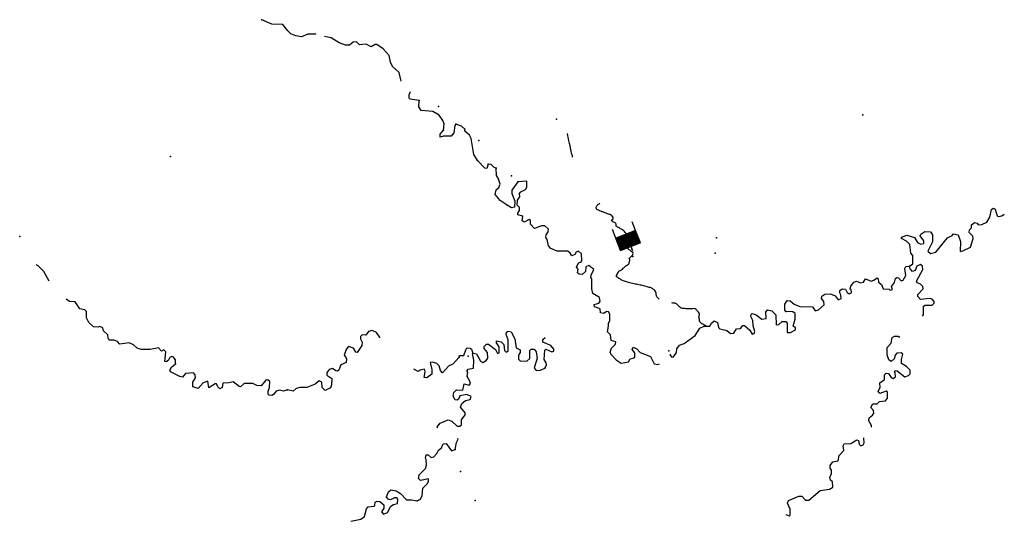
# Model space of a CAD drawing. Extents: x 1372974 to 1910017, y 15437295 to 15803266.
# Drawn here: x 1520459 to 1550541, y 15646931 to 15662259 of the extents above; entities that cross this region are included whole.
import ezdxf

# ---------------------------------------------------------------- set-up
doc = ezdxf.new("R2010")
doc.units = 0
doc.header["$MEASUREMENT"] = 0
doc.layers.add('L3', color=7, linetype='CONTINUOUS')
doc.layers.add('L6', color=7, linetype='CONTINUOUS')

# ---------------------------------------------------------------- blocks, each defined once
blk = doc.blocks.new('DAM_3')
at = {"layer": 'L6', "color": 7, "linetype": 'CONTINUOUS'}
for p, q in [((-340, -207), (-340, 481)), ((307, 191), (307, 481)), ((-340, -207), (58, 191)), ((-340, -174), (25, 191)), ((-340, -141), (-17, 191)), ((-340, -99), (-58, 191)), ((-340, -66), (-91, 191)), ((-340, -33), (-124, 191)), ((-340, 8), (-157, 191)), ((-340, 50), (-199, 191)), ((-340, 83), (-232, 191)), ((-340, 116), (-265, 191)), ((-340, 149), (-298, 191)), ((-307, -207), (91, 191)), ((-273, -207), (124, 191)), ((-232, -207), (166, 191)), ((-199, -207), (199, 191)), ((-166, -207), (232, 191)), ((-133, -207), (265, 191)), ((-91, -207), (307, 191)), ((-58, -207), (307, 157)), ((-25, -207), (307, 124)), ((17, -207), (307, 91)), ((58, -207), (307, 50)), ((91, -207), (307, 17)), ((0, -356), (0, -207)), ((124, -207), (307, -25)), ((157, -207), (307, -58)), ((199, -207), (307, -99)), ((232, -207), (307, -133)), ((265, -207), (307, -166)), ((298, -207), (307, -199))]:
    blk.add_line(p, q, dxfattribs=at)
at = {"layer": 'L6', "color": 7, "linetype": 'CONTINUOUS', "flags": 128}
for points in [[(298, -207), (307, -207), (307, 191), (-340, 191)], [(-340, -207), (298, -207)]]:
    blk.add_lwpolyline(points, dxfattribs=at)

msp = doc.modelspace()

# ---------------------------------------------------------------- linework, layer by layer
at = {"layer": 'L3', "color": 140, "linetype": 'CONTINUOUS', "flags": 128}
for points in [[(1529511, 15661826), (1529483, 15661817), (1529267, 15661819), (1529066, 15661736), (1528891, 15661762), (1528742, 15661830), (1528650, 15661914), (1528502, 15662114), (1528160, 15662124), (1527861, 15662259)], [(1532109, 15660385), (1532052, 15660646), (1531845, 15660830), (1531787, 15660964), (1531747, 15661164), (1531564, 15661373), (1531373, 15661499), (1531323, 15661500), (1531198, 15661434), (1531040, 15661509), (1530840, 15661494), (1530749, 15661578), (1530649, 15661570), (1530532, 15661479), (1530415, 15661479), (1530215, 15661547), (1529974, 15661707), (1529772, 15661745)], [(1532664, 15659792), (1532390, 15659827), (1532356, 15659861), (1532357, 15659961), (1532401, 15660066)], [(1533410, 15658880), (1533427, 15659080), (1533386, 15659180), (1533270, 15659339), (1533079, 15659457), (1532729, 15659484), (1532655, 15659593), (1532664, 15659792)], [(1533786, 15659070), (1533752, 15659028), (1533718, 15658804), (1533642, 15658704), (1533409, 15658705), (1533309, 15658672), (1533309, 15658756), (1533410, 15658880)], [(1534060, 15658918), (1533960, 15659002), (1533786, 15659070)], [(1534447, 15657958), (1534339, 15658142), (1534250, 15658626), (1534201, 15658734), (1534060, 15658852), (1534060, 15658918)], [(1534771, 15657848), (1534729, 15657715), (1534670, 15657724), (1534447, 15657958)], [(1535020, 15657722), (1534954, 15657747), (1534862, 15657831), (1534771, 15657848)], [(1535356, 15656595), (1535140, 15656729), (1534983, 15656914), (1535017, 15657055), (1535101, 15657130), (1535134, 15657229), (1535077, 15657413), (1535027, 15657497), (1535020, 15657722)], [(1535676, 15657302), (1535492, 15657053), (1535491, 15656944), (1535582, 15656710), (1535572, 15656535), (1535489, 15656511), (1535356, 15656595)], [(1538499, 15652095), (1538542, 15652220), (1538667, 15652344), (1538668, 15652411), (1538526, 15652453), (1538510, 15652628), (1538419, 15652720), (1538445, 15652895), (1538446, 15652979), (1538488, 15653062), (1538489, 15653262), (1538447, 15653329), (1538397, 15653346), (1538297, 15653279), (1538206, 15653297), (1538190, 15653422), (1538023, 15653481), (1538015, 15653556), (1538157, 15653597), (1538191, 15653647), (1538175, 15653772), (1537967, 15653890), (1537934, 15654031), (1537936, 15654348), (1537911, 15654365), (1537920, 15654448), (1537996, 15654623), (1537846, 15654749), (1537755, 15654707), (1537745, 15654566), (1537645, 15654475), (1537553, 15654483), (1537504, 15654525), (1537521, 15654634), (1537471, 15654700), (1537530, 15654834), (1537605, 15654850), (1537631, 15654891), (1537623, 15655100), (1537532, 15655184), (1537457, 15655159), (1537415, 15655084), (1537323, 15655043), (1537282, 15655126), (1537207, 15655185), (1536882, 15655187), (1536691, 15655271), (1536616, 15655347), (1536576, 15655539), (1536534, 15655605), (1536543, 15655680), (1536610, 15655780), (1536611, 15655855), (1536503, 15655956), (1536403, 15655956), (1536186, 15655882), (1536070, 15656008), (1536062, 15656125), (1536020, 15656158), (1535870, 15656076), (1535812, 15656109), (1535829, 15656259), (1535679, 15656293), (1535680, 15656352), (1535730, 15656426), (1535731, 15656518), (1535656, 15656593), (1535665, 15656743), (1535741, 15656843), (1535733, 15656943), (1535767, 15657001), (1535909, 15657067), (1535951, 15657142), (1535952, 15657325), (1535676, 15657302)], [(1547647, 15654725), (1547748, 15654800), (1547749, 15655058), (1547682, 15655125), (1547658, 15655392), (1547550, 15655492), (1547400, 15655568), (1547401, 15655618), (1547559, 15655675), (1547792, 15655599), (1547892, 15655449), (1547992, 15655399), (1548083, 15655423), (1548084, 15655498), (1547968, 15655657), (1547993, 15655707), (1548110, 15655790), (1548285, 15655773), (1548351, 15655681), (1548342, 15655472), (1548207, 15655181), (1548282, 15655114), (1548449, 15655155), (1548809, 15655596), (1548943, 15655662), (1548993, 15655720), (1549134, 15655686), (1549200, 15655486), (1549191, 15655178), (1549274, 15655194), (1549508, 15655310), (1549592, 15655576), (1549584, 15655643), (1549468, 15655760), (1549476, 15655835), (1549535, 15655901), (1549535, 15655993), (1549627, 15656059), (1549711, 15656042), (1549744, 15655992), (1549852, 15656000), (1550002, 15656075), (1550095, 15656224), (1550145, 15656457), (1550196, 15656499), (1550262, 15656465), (1550320, 15656265), (1550361, 15656240), (1550470, 15656264), (1550541, 15656313)], [(1521360, 15654273), (1521195, 15654560), (1521021, 15654736), (1520967, 15654772)], [(1543867, 15653347), (1543834, 15653381), (1543835, 15653564), (1543910, 15653680), (1544002, 15653672), (1544118, 15653563), (1544293, 15653496), (1544684, 15653486), (1544767, 15653361), (1544859, 15653394), (1545035, 15653543), (1545027, 15653643), (1544960, 15653735), (1544969, 15653810), (1545053, 15653868), (1545228, 15653884), (1545369, 15653817), (1545469, 15653700), (1545552, 15653741), (1545544, 15653849), (1545511, 15653908), (1545520, 15653983), (1545586, 15654033), (1545686, 15654024), (1545736, 15653924), (1545803, 15653882), (1545869, 15653915), (1545861, 15654015), (1545836, 15654023), (1545853, 15654115), (1545946, 15654240), (1546029, 15654273), (1546146, 15654222), (1546237, 15654238), (1546296, 15654338), (1546471, 15654271), (1546554, 15654296), (1546654, 15654370), (1546688, 15654337), (1546696, 15654237), (1546787, 15654170), (1546836, 15654036), (1547020, 15654027), (1547053, 15653994), (1547120, 15654019), (1547095, 15654102), (1547187, 15654227), (1547221, 15654351), (1547254, 15654385), (1547313, 15654368), (1547387, 15654276), (1547454, 15654301), (1547530, 15654442), (1547497, 15654659), (1547531, 15654717), (1547647, 15654725)], [(1548038, 15653195), (1548075, 15653248), (1548076, 15653507), (1548118, 15653540), (1548335, 15653539), (1548393, 15653597), (1548393, 15653647), (1548335, 15653714), (1548252, 15653739), (1547977, 15653707), (1547902, 15653799), (1547903, 15653866), (1548061, 15654032), (1548053, 15654107), (1547979, 15654174), (1547879, 15654216), (1547854, 15654274), (1548055, 15654623), (1548039, 15654723), (1547981, 15654774), (1547872, 15654724), (1547814, 15654591), (1547738, 15654566), (1547664, 15654642), (1547647, 15654725)], [(1525222, 15651739), (1525215, 15651864), (1525149, 15651956), (1525107, 15651965), (1525048, 15651940), (1525006, 15651857), (1524939, 15651799), (1524889, 15651816), (1524924, 15652107), (1524866, 15652166), (1524791, 15652125), (1524700, 15652234), (1524441, 15652177), (1524166, 15652178), (1524050, 15652220), (1523934, 15652321), (1523809, 15652380), (1523517, 15652340), (1523443, 15652423), (1523343, 15652466), (1523193, 15652466), (1523160, 15652525), (1523152, 15652625), (1523019, 15652751), (1522995, 15652842), (1522912, 15652885), (1522853, 15652860), (1522712, 15652877), (1522571, 15653011), (1522496, 15653153), (1522497, 15653337), (1522448, 15653395), (1522298, 15653421), (1522157, 15653638), (1521982, 15653648), (1521880, 15653722)], [(1540328, 15652040), (1540337, 15652010), (1540387, 15651943), (1540437, 15651952), (1540521, 15652085), (1540538, 15652201), (1540613, 15652309), (1540764, 15652367), (1541098, 15652608), (1541240, 15652832), (1541374, 15652890), (1541549, 15652898), (1541591, 15652989), (1541674, 15653055), (1541774, 15653005), (1541807, 15652855), (1541849, 15652813), (1542065, 15652762), (1542173, 15652670), (1542273, 15652678), (1542357, 15652811), (1542482, 15652819), (1542549, 15652919), (1542607, 15652919), (1542765, 15652776), (1542840, 15652651), (1542898, 15652667), (1542923, 15652734), (1542866, 15652901), (1542858, 15653068), (1542792, 15653185), (1542809, 15653251), (1542842, 15653276), (1542959, 15653242), (1543133, 15653108), (1543266, 15653124), (1543250, 15653325), (1543301, 15653391), (1543442, 15653365), (1543558, 15653240), (1543566, 15652932), (1543649, 15652940), (1543758, 15653039), (1543866, 15653039), (1543908, 15652989), (1543906, 15652697), (1544006, 15652697), (1544165, 15652779), (1544165, 15652838), (1544091, 15652896), (1544150, 15653105), (1544150, 15653280), (1544084, 15653330), (1543867, 15653347)], [(1531472, 15652541), (1531361, 15652699), (1531228, 15652758), (1531119, 15652733), (1531035, 15652617), (1530927, 15652626), (1530868, 15652576), (1530868, 15652510), (1530926, 15652409), (1530909, 15652301), (1530766, 15652094), (1530724, 15652102), (1530658, 15652219), (1530508, 15652270), (1530441, 15652204), (1530374, 15652021), (1530440, 15651895), (1530431, 15651787), (1530272, 15651713), (1530205, 15651546), (1530171, 15651522), (1530113, 15651530), (1530013, 15651597), (1529913, 15651573), (1529846, 15651465), (1529846, 15651398), (1529995, 15651298), (1529986, 15651106), (1529952, 15651014), (1529793, 15650924), (1529702, 15651024), (1529694, 15651182), (1529611, 15651225), (1529486, 15651117), (1529227, 15651018), (1529019, 15651019), (1528910, 15650987), (1528818, 15650904), (1528643, 15650946)], [(1534299, 15652067), (1534416, 15652050), (1534539, 15651824), (1534614, 15651782), (1534706, 15651840), (1534757, 15651914), (1534749, 15652090), (1534650, 15652215), (1534650, 15652273), (1534717, 15652340), (1534784, 15652339), (1534991, 15652180), (1535057, 15652055), (1535108, 15652079), (1535108, 15652263), (1535026, 15652388), (1535026, 15652446), (1535168, 15652412), (1535251, 15652337), (1535275, 15652153), (1535324, 15652095), (1535383, 15652128), (1535385, 15652478), (1535319, 15652637), (1535336, 15652711), (1535386, 15652745), (1535478, 15652719), (1535585, 15652510), (1535625, 15652227), (1535750, 15652168), (1535749, 15652093), (1535699, 15652010), (1535698, 15651885), (1535748, 15651834), (1535956, 15651825), (1536040, 15651908), (1536041, 15652149), (1536083, 15652191), (1536175, 15652190), (1536241, 15652107), (1536265, 15651907), (1536180, 15651624), (1536238, 15651540), (1536371, 15651548), (1536505, 15651614)], [(1546691, 15650903), (1546750, 15651020), (1546734, 15651161), (1546884, 15651261), (1546885, 15651411), (1546927, 15651461), (1547002, 15651452), (1547085, 15651327), (1547143, 15651293), (1547218, 15651343), (1547210, 15651468), (1547185, 15651485), (1547202, 15651535), (1547269, 15651534), (1547501, 15651350), (1547610, 15651383), (1547660, 15651441), (1547669, 15651550), (1547553, 15651658), (1547395, 15651751), (1547403, 15651876), (1547437, 15652042), (1547388, 15652084), (1547262, 15652068), (1547196, 15651993), (1547187, 15651910), (1547087, 15651819), (1547012, 15651860), (1546962, 15652019), (1546963, 15652244), (1547080, 15652377), (1547114, 15652552), (1547181, 15652593), (1547298, 15652593), (1547351, 15652562)], [(1536505, 15651614), (1536556, 15651697), (1536548, 15651772), (1536481, 15651880), (1536508, 15652164), (1536533, 15652189), (1536716, 15652113), (1536783, 15652129), (1536783, 15652196), (1536684, 15652304), (1536443, 15652406), (1536443, 15652489), (1536512, 15652546)], [(1533882, 15651944), (1533899, 15651994), (1534024, 15651993), (1534100, 15652201), (1534133, 15652234), (1534225, 15652226), (1534258, 15652192), (1534299, 15652067)], [(1534129, 15651351), (1534146, 15651493), (1534121, 15651534), (1534163, 15651576), (1534322, 15651608), (1534331, 15651858), (1534291, 15652050), (1534299, 15652067)], [(1538499, 15652095), (1538507, 15652053), (1538681, 15651869), (1538831, 15651768), (1539064, 15651800), (1539107, 15651900), (1539232, 15651924), (1539257, 15651958), (1539257, 15652074), (1539175, 15652183), (1539200, 15652250), (1539316, 15652199), (1539416, 15652090), (1539732, 15651964), (1539847, 15651738), (1539956, 15651721), (1540002, 15651742)], [(1528643, 15650946), (1528518, 15650905), (1528393, 15650939), (1528293, 15650906), (1528218, 15650807), (1528159, 15650774), (1528084, 15650782), (1528051, 15650816), (1528051, 15650908), (1528094, 15651016), (1528103, 15651207), (1528045, 15651258), (1527978, 15651241), (1527836, 15651067), (1527702, 15651084), (1527578, 15651143), (1527319, 15651145), (1527202, 15651037), (1527160, 15651046), (1526986, 15651197), (1526853, 15651164), (1526669, 15651148), (1526644, 15651023), (1526577, 15650974), (1526510, 15651041), (1526469, 15651133), (1526428, 15651133), (1526235, 15651009), (1526203, 15651217), (1526069, 15651160), (1525910, 15650994), (1525744, 15651045), (1525753, 15651178), (1525829, 15651319), (1525821, 15651411), (1525771, 15651470), (1525529, 15651446), (1525429, 15651338), (1525354, 15651355), (1525071, 15651498), (1525046, 15651548), (1525097, 15651640), (1525222, 15651739)], [(1533882, 15651944), (1533689, 15651728), (1533564, 15651671), (1533379, 15651472), (1533313, 15651539), (1533272, 15651681), (1533206, 15651748), (1533073, 15651798), (1532998, 15651782), (1533047, 15651573), (1533046, 15651423), (1532895, 15651316), (1532812, 15651325), (1532846, 15651499), (1532830, 15651583), (1532696, 15651550), (1532638, 15651509), (1532505, 15651576), (1532498, 15651575)], [(1533231, 15649791), (1533212, 15649814), (1533305, 15649930), (1533547, 15650029), (1533663, 15649987), (1533829, 15649836), (1533904, 15649835), (1533954, 15649877), (1533955, 15650027), (1534073, 15650185), (1534073, 15650243), (1533924, 15650419), (1533966, 15650535), (1534083, 15650626), (1534225, 15650650), (1534251, 15650742), (1534118, 15650801), (1533909, 15650769), (1533875, 15650677), (1533825, 15650628), (1533767, 15650645), (1533701, 15650753), (1533718, 15650870), (1533802, 15650944), (1534002, 15650943), (1534036, 15651135), (1534194, 15651092), (1534228, 15651142), (1534211, 15651217), (1534129, 15651351)], [(1546483, 15649812), (1546479, 15649854), (1546405, 15650004), (1546413, 15650096), (1546514, 15650171), (1546556, 15650237), (1546548, 15650320), (1546465, 15650404), (1546523, 15650521), (1546657, 15650520), (1546732, 15650595), (1546907, 15650611), (1546974, 15650694), (1546975, 15650877), (1546933, 15650911), (1546741, 15650836), (1546691, 15650903)], [(1532601, 15647559), (1532701, 15647608), (1532760, 15647716), (1532778, 15647941), (1532920, 15648082), (1532954, 15648157), (1532946, 15648224), (1532704, 15648175), (1532646, 15648242), (1532663, 15648350), (1532864, 15648557), (1532890, 15648657), (1532882, 15648816), (1532857, 15648858), (1532875, 15648957), (1532941, 15648957), (1533032, 15648882), (1533116, 15648906), (1533208, 15649006), (1533259, 15649105), (1533342, 15649172), (1533401, 15649296), (1533485, 15649313), (1533650, 15649087), (1533759, 15649128)], [(1533759, 15649128), (1533802, 15649336), (1533852, 15649436), (1533834, 15649460)], [(1543871, 15647140), (1543969, 15647097), (1544002, 15647121), (1544003, 15647305), (1543912, 15647480), (1543946, 15647563), (1544263, 15647704), (1544355, 15647703), (1544471, 15647578), (1544571, 15647578), (1544913, 15647868), (1545205, 15647917), (1545297, 15647975), (1545289, 15648133), (1545231, 15648184), (1545215, 15648267), (1545265, 15648392), (1545266, 15648492), (1545216, 15648559), (1545225, 15648634), (1545300, 15648750), (1545467, 15648774), (1545492, 15648941), (1545643, 15649090), (1545619, 15649232), (1545652, 15649299), (1545852, 15649306), (1546036, 15649422), (1546086, 15649397), (1546102, 15649289), (1546160, 15649239), (1546227, 15649272), (1546261, 15649330), (1546244, 15649472), (1546241, 15649480)], [(1530578, 15646931), (1530881, 15647001), (1530990, 15647075), (1531058, 15647308), (1531108, 15647375), (1531283, 15647391), (1531308, 15647416), (1531317, 15647515), (1531384, 15647548), (1531459, 15647531), (1531583, 15647439), (1531583, 15647331), (1531516, 15647223), (1531573, 15647147), (1531699, 15647197), (1531800, 15647396), (1531875, 15647446), (1532000, 15647479), (1532017, 15647603), (1531984, 15647645), (1531909, 15647646), (1531784, 15647588), (1531717, 15647605), (1531668, 15647680), (1531727, 15647830), (1531802, 15647888), (1531960, 15647862), (1532093, 15647778), (1532276, 15647585), (1532434, 15647585), (1532601, 15647559)]]:
    msp.add_lwpolyline(points, dxfattribs=at)
at = {"layer": 'L3', "color": 140, "linetype": 'CONTINUOUS'}
for points, knots in [([(1537350, 15658057), (1537350, 15658067), (1537350, 15658077), (1537350, 15658087), (1537350, 15658118), (1537327, 15658145), (1537320, 15658175), (1537278, 15658378), (1537236, 15658582), (1537194, 15658785)], [0, 0, 0, 0, 0.040401, 0.040401, 0.040401, 0.164437, 0.164437, 0.164437, 1, 1, 1, 1]), ([(1539992, 15653717), (1539979, 15653730), (1539966, 15653743), (1539954, 15653756), (1539934, 15653776), (1539921, 15653803), (1539910, 15653829), (1539895, 15653860), (1539911, 15653900), (1539895, 15653931), (1539878, 15653966), (1539853, 15653994), (1539822, 15654019), (1539799, 15654038), (1539776, 15654055), (1539749, 15654063), (1539710, 15654074), (1539670, 15654081), (1539632, 15654092), (1539583, 15654106), (1539535, 15654125), (1539485, 15654136), (1539437, 15654147), (1539388, 15654156), (1539339, 15654166), (1539286, 15654176), (1539231, 15654183), (1539178, 15654195), (1539128, 15654206), (1539081, 15654223), (1539032, 15654239), (1538988, 15654253), (1538944, 15654266), (1538900, 15654283), (1538870, 15654294), (1538841, 15654311), (1538812, 15654326), (1538787, 15654340), (1538764, 15654355), (1538739, 15654370), (1538722, 15654382), (1538702, 15654396), (1538695, 15654414), (1538689, 15654432), (1538702, 15654455), (1538710, 15654473), (1538719, 15654493), (1538729, 15654512), (1538739, 15654531), (1538748, 15654547), (1538755, 15654563), (1538769, 15654575), (1538790, 15654595), (1538819, 15654603), (1538842, 15654619), (1538862, 15654633), (1538881, 15654648), (1538900, 15654663), (1538927, 15654685), (1538947, 15654714), (1538973, 15654736), (1538990, 15654750), (1539014, 15654753), (1539032, 15654765), (1539049, 15654777), (1539071, 15654789), (1539076, 15654809), (1539081, 15654829), (1539086, 15654848), (1539090, 15654868), (1539095, 15654887), (1539100, 15654907), (1539105, 15654926), (1539109, 15654943), (1539064, 15654958), (1539076, 15654970), (1539087, 15654983), (1539107, 15654988), (1539120, 15655000), (1539135, 15655013), (1539150, 15655028), (1539164, 15655044), (1539176, 15655057), (1539185, 15655072), (1539193, 15655087), (1539202, 15655104), (1539207, 15655132), (1539193, 15655146), (1539175, 15655164), (1539155, 15655176), (1539134, 15655190), (1539111, 15655206), (1539084, 15655217), (1539061, 15655234), (1539042, 15655248), (1539045, 15655290), (1539061, 15655307), (1539073, 15655319), (1539092, 15655323), (1539105, 15655336), (1539123, 15655355), (1539143, 15655374), (1539149, 15655395), (1539154, 15655414), (1539121, 15655432), (1539120, 15655453), (1539118, 15655472), (1539122, 15655492), (1539120, 15655512), (1539117, 15655536), (1539119, 15655564), (1539105, 15655585), (1539095, 15655600), (1539086, 15655614), (1539076, 15655629), (1539066, 15655643), (1539058, 15655659), (1539047, 15655673), (1539033, 15655688), (1539017, 15655702), (1539003, 15655717), (1538988, 15655731), (1538973, 15655746), (1538959, 15655761), (1538944, 15655775), (1538930, 15655790), (1538915, 15655804), (1538898, 15655822), (1538877, 15655835), (1538856, 15655848), (1538832, 15655864), (1538808, 15655878), (1538783, 15655892), (1538764, 15655903), (1538744, 15655911), (1538725, 15655921), (1538709, 15655930), (1538694, 15655938), (1538681, 15655951), (1538666, 15655965), (1538688, 15655991), (1538681, 15656009), (1538674, 15656025), (1538666, 15656041), (1538652, 15656053), (1538630, 15656071), (1538602, 15656066), (1538578, 15656082), (1538560, 15656095), (1538540, 15656113), (1538535, 15656126), (1538530, 15656138), (1538570, 15656142), (1538578, 15656156), (1538587, 15656171), (1538600, 15656197), (1538593, 15656214), (1538584, 15656235), (1538569, 15656255), (1538549, 15656273), (1538535, 15656285), (1538522, 15656296), (1538505, 15656302), (1538486, 15656309), (1538465, 15656309), (1538447, 15656317), (1538422, 15656326), (1538398, 15656336), (1538374, 15656346), (1538349, 15656356), (1538325, 15656365), (1538300, 15656375), (1538272, 15656387), (1538242, 15656394), (1538213, 15656404), (1538188, 15656413), (1538164, 15656423), (1538140, 15656434), (1538123, 15656441), (1538109, 15656449), (1538096, 15656463), (1538073, 15656486), (1538070, 15656525), (1538081, 15656551), (1538088, 15656566), (1538097, 15656583), (1538110, 15656595), (1538133, 15656613), (1538157, 15656632), (1538180, 15656651)], [0, 0, 0, 0, 0.011244, 0.011244, 0.011244, 0.028938, 0.028938, 0.028938, 0.050394, 0.050394, 0.050394, 0.074094, 0.074094, 0.074094, 0.091785, 0.091785, 0.091785, 0.116802, 0.116802, 0.116802, 0.14848, 0.14848, 0.14848, 0.179417, 0.179417, 0.179417, 0.213337, 0.213337, 0.213337, 0.245013, 0.245013, 0.245013, 0.273795, 0.273795, 0.273795, 0.294149, 0.294149, 0.294149, 0.311839, 0.311839, 0.311839, 0.324711, 0.324711, 0.324711, 0.337225, 0.337225, 0.337225, 0.350795, 0.350795, 0.350795, 0.361736, 0.361736, 0.361736, 0.379427, 0.379427, 0.379427, 0.394598, 0.394598, 0.394598, 0.416054, 0.416054, 0.416054, 0.429622, 0.429622, 0.429622, 0.442496, 0.442496, 0.442496, 0.455007, 0.455007, 0.455007, 0.467519, 0.467519, 0.467519, 0.478457, 0.478457, 0.478457, 0.489396, 0.489396, 0.489396, 0.50227, 0.50227, 0.50227, 0.513211, 0.513211, 0.513211, 0.52535, 0.52535, 0.52535, 0.54052, 0.54052, 0.54052, 0.558211, 0.558211, 0.558211, 0.573388, 0.573388, 0.573388, 0.584325, 0.584325, 0.584325, 0.599497, 0.599497, 0.599497, 0.613068, 0.613068, 0.613068, 0.625206, 0.625206, 0.625206, 0.640681, 0.640681, 0.640681, 0.651621, 0.651621, 0.651621, 0.662561, 0.662561, 0.662561, 0.675433, 0.675433, 0.675433, 0.688307, 0.688307, 0.688307, 0.701181, 0.701181, 0.701181, 0.716353, 0.716353, 0.716353, 0.734042, 0.734042, 0.734042, 0.74761, 0.74761, 0.74761, 0.75855, 0.75855, 0.75855, 0.770688, 0.770688, 0.770688, 0.781629, 0.781629, 0.781629, 0.797969, 0.797969, 0.797969, 0.810842, 0.810842, 0.810842, 0.821781, 0.821781, 0.821781, 0.834292, 0.834292, 0.834292, 0.849463, 0.849463, 0.849463, 0.860404, 0.860404, 0.860404, 0.872914, 0.872914, 0.872914, 0.889251, 0.889251, 0.889251, 0.905588, 0.905588, 0.905588, 0.924778, 0.924778, 0.924778, 0.941117, 0.941117, 0.941117, 0.952056, 0.952056, 0.952056, 0.970514, 0.970514, 0.970514, 0.981454, 0.981454, 0.981454, 1, 1, 1, 1]), ([(1541443, 15652894), (1541415, 15652908), (1541386, 15652922), (1541358, 15652936), (1541338, 15652946), (1541319, 15652956), (1541299, 15652966), (1541281, 15652975), (1541269, 15652993), (1541256, 15653010), (1541244, 15653023), (1541232, 15653036), (1541226, 15653053), (1541220, 15653072), (1541229, 15653093), (1541226, 15653112), (1541223, 15653132), (1541215, 15653151), (1541212, 15653170), (1541207, 15653204), (1541239, 15653240), (1541226, 15653273), (1541220, 15653290), (1541209, 15653303), (1541197, 15653317), (1541183, 15653333), (1541167, 15653345), (1541153, 15653361), (1541142, 15653374), (1541137, 15653391), (1541124, 15653405), (1541107, 15653421), (1541087, 15653433), (1541065, 15653434), (1541036, 15653434), (1541007, 15653419), (1540978, 15653419), (1540953, 15653419), (1540929, 15653419), (1540904, 15653419), (1540885, 15653419), (1540865, 15653419), (1540846, 15653419), (1540821, 15653419), (1540797, 15653430), (1540773, 15653434), (1540749, 15653437), (1540724, 15653429), (1540700, 15653434), (1540678, 15653438), (1540657, 15653448), (1540641, 15653463), (1540617, 15653488), (1540592, 15653512), (1540568, 15653536), (1540553, 15653551), (1540539, 15653566), (1540524, 15653580), (1540506, 15653598), (1540475, 15653591), (1540451, 15653595), (1540429, 15653598), (1540408, 15653602), (1540386, 15653606)], [0, 0, 0, 0, 0.06498, 0.06498, 0.06498, 0.109457, 0.109457, 0.109457, 0.151659, 0.151659, 0.151659, 0.18752, 0.18752, 0.18752, 0.22731, 0.22731, 0.22731, 0.268325, 0.268325, 0.268325, 0.338667, 0.338667, 0.338667, 0.37453, 0.37453, 0.37453, 0.416732, 0.416732, 0.416732, 0.452598, 0.452598, 0.452598, 0.497071, 0.497071, 0.497071, 0.55757, 0.55757, 0.55757, 0.6073, 0.6073, 0.6073, 0.647077, 0.647077, 0.647077, 0.697785, 0.697785, 0.697785, 0.747515, 0.747515, 0.747515, 0.791998, 0.791998, 0.791998, 0.862326, 0.862326, 0.862326, 0.904533, 0.904533, 0.904533, 0.955241, 0.955241, 0.955241, 1, 1, 1, 1])]:
    msp.add_open_spline(points, degree=3, knots=knots, dxfattribs=at)
for p in [(1527861, 15662259), (1532664, 15659792), (1533255, 15659606), (1536861, 15659221), (1546223, 15659347), (1533786, 15659070), (1534060, 15658918), (1533410, 15658880), (1534491, 15658566), (1525064, 15658082), (1534447, 15657958), (1534771, 15657848), (1535020, 15657722), (1535486, 15657486), (1535676, 15657302), (1535356, 15656595), (1520459, 15655631), (1541751, 15655589), (1539157, 15655258), (1539190, 15655025), (1541707, 15655122), (1547647, 15654725), (1543867, 15653347), (1534157, 15651976), (1534299, 15652067), (1538499, 15652095), (1540296, 15652135), (1525222, 15651739), (1533882, 15651944), (1536505, 15651614), (1534129, 15651351), (1528643, 15650946), (1546691, 15650903), (1533759, 15649128), (1533930, 15648452), (1532601, 15647559), (1534376, 15647566)]:
    msp.add_point(p, dxfattribs=at)

# ---------------------------------------------------------------- block references
at = {"layer": 'L6', "color": 7, "linetype": 'CONTINUOUS', "xscale": 1.000000849680926, "yscale": 1.000000849680926, "zscale": 1.000000849680926, "rotation": 21.32275595168613}
msp.add_blockref('DAM_3', (1539061, 15655526), dxfattribs=at)

doc.saveas('drawing.dxf')
